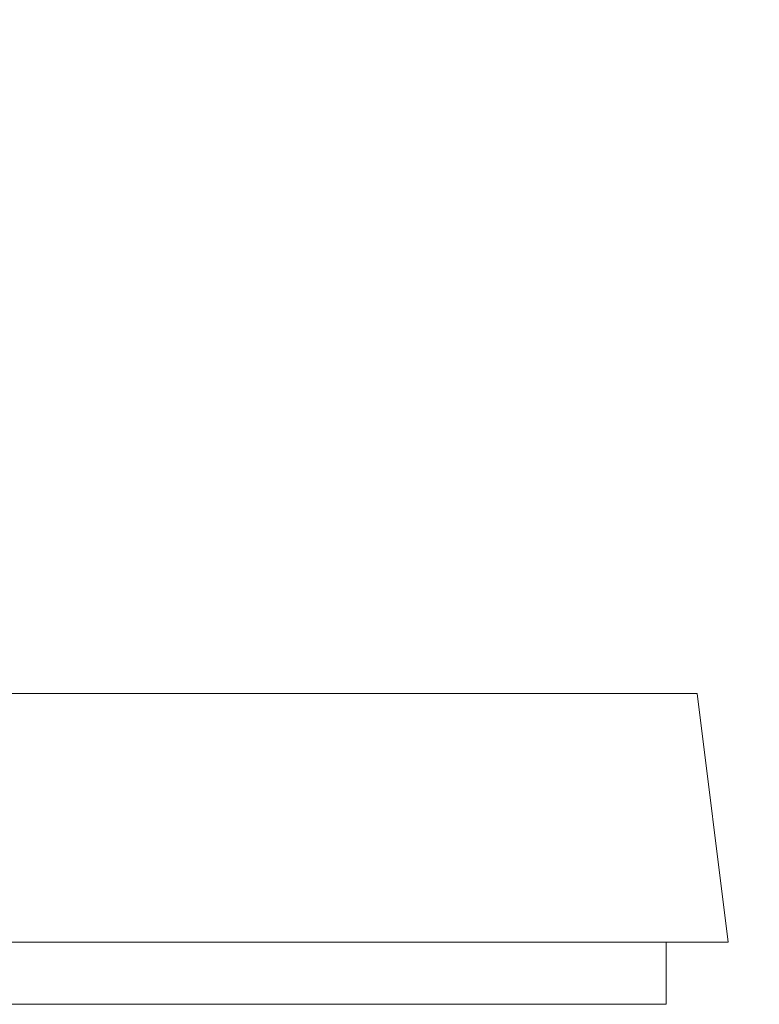
# Model space of a CAD drawing. Extents: x -35 to 68, y -7 to 60.
# Drawn here: x 51 to 54, y 12 to 16 of the extents above; entities that cross this region are included whole.
import ezdxf

# ---------------------------------------------------------------- set-up
doc = ezdxf.new("R2010")
doc.units = 0
doc.header["$MEASUREMENT"] = 0
doc.layers.get('0').update_dxf_attribs({"linetype": 'CONTINUOUS', "lineweight": 15})
doc.layers.get('DEFPOINTS').update_dxf_attribs({"linetype": 'CONTINUOUS'})
doc.layers.add('Text', color=7, linetype='CONTINUOUS')
doc.styles.add('ROMAND', font='romand.shx', dxfattribs={"oblique": 15})
doc.dimstyles.new('ROMAND', dxfattribs={"dimscale": 6, "dimtxt": 0.125, "dimasz": 0.125, "dimexe": 0.0625, "dimexo": 0.0625, "dimgap": 0.09, "dimtad": 0, "dimtih": 1, "dimtoh": 1, "dimdec": 3, "dimzin": 0, "dimdsep": 46, "dimlunit": 4, "dimtxsty": 'ROMAND', "dimcen": 0, "dimadec": 0, "dimazin": 0, "dimtfac": 1, "dimtdec": 3, "dimtofl": 0, "dimtmove": 0, "dimatfit": 3, "dimfxl": 0, "dimtolj": 1, "dimtzin": 0, "dimarcsym": 0})

# ---------------------------------------------------------------- blocks, each defined once
blk = doc.blocks.new('*D1')
at = {"layer": 'DEFPOINTS', "color": 0}
for p in [(50.5893, 16.262), (50.8745, 16.262)]:
    blk.add_point(p, dxfattribs=at)
at = {"layer": 'Text', "color": 0, "lineweight": -2}
blk.add_line((52.3745, 16.262), (51.6245, 16.262), dxfattribs=at)
at = {"layer": 'Text', "color": 0}
blk.add_solid([(51.6245, 16.387), (51.6245, 16.137), (50.8745, 16.262)], dxfattribs=at)
at = {"layer": 'Text', "color": 0, "insert": (56.2599, 16.262), "char_height": 0.75, "attachment_point": 5, "style": 'ROMAND'}
blk.add_mtext('\\A1;CFL OR HID\\PBALLAST', dxfattribs=at)

msp = doc.modelspace()

# ---------------------------------------------------------------- linework, layer by layer
for p, q in [((45.1718, 12.875), (53.6718, 12.875)), ((53.7968, 11.875), (53.6718, 12.875)), ((45.0468, 11.875), (53.7968, 11.875)), ((53.5468, 11.625), (53.5468, 11.875)), ((45.2968, 11.625), (53.5468, 11.625))]:
    msp.add_line(p, q)

# ---------------------------------------------------------------- dimensions: what is measured, and where the dimension line sits
at = {"layer": 'Text'}
dim = msp.add_diameter_dim_2p(p1=(50.5893, 16.262), p2=(50.8745, 16.262), text='CFL OR HID\\PBALLAST', dimstyle='ROMAND', dxfattribs=at)
dim.commit()
dim.dimension.update_dxf_attribs({"geometry": '*D1', "text_midpoint": (56.2599, 16.262)})

doc.saveas('drawing.dxf')
